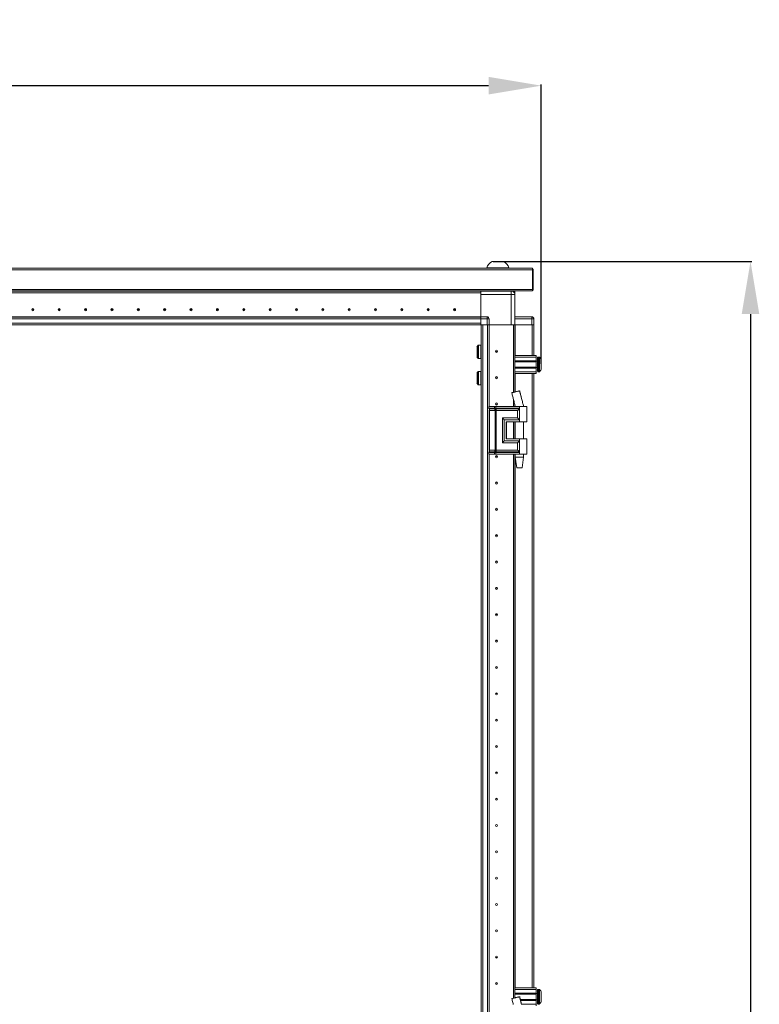
# Model space of a CAD drawing. Units: millimetres. Extents: x 1 to 11582, y -2 to 11625.
# Drawn here: x 2668 to 3370, y 7989 to 8923 of the extents above; entities that cross this region are included whole.
import ezdxf

# ---------------------------------------------------------------- set-up
doc = ezdxf.new("R2010")
doc.units = ezdxf.units.MM
doc.layers.add('2', color=7, linetype='Continuous')
doc.dimstyles.new('ISO-25', dxfattribs={"dimtxt": 2.5, "dimasz": 2.5, "dimexe": 1.25, "dimexo": 0.625, "dimtad": 1, "dimtxsty": 'Standard', "dimcen": 2.5, "dimadec": 0, "dimazin": 0, "dimtfac": 1, "dimtmove": 0, "dimatfit": 3, "dimfxl": 1, "dimarcsym": 0})

# ---------------------------------------------------------------- blocks, each defined once
blk = doc.blocks.new('*D90')
at = {"layer": '2', "color": 0, "linetype": 'ByBlock', "lineweight": -2}
for p, q in [((1948.49, 8598.1), (1948.49, 8862.04)), ((1998.49, 8860.79), (3112.99, 8860.79)), ((3162.99, 8596.82), (3162.99, 8862.04))]:
    blk.add_line(p, q, dxfattribs=at)
at = {"layer": '2', "color": 0, "linetype": 'ByBlock'}
for points in [[(1998.49, 8869.12), (1998.49, 8852.46), (1948.49, 8860.79)], [(3112.99, 8869.12), (3112.99, 8852.46), (3162.99, 8860.79)]]:
    blk.add_solid(points, dxfattribs=at)
at = {"layer": 'Defpoints', "color": 0, "linetype": 'ByBlock'}
for p in [(3162.99, 8860.79), (1948.49, 8597.47), (3162.99, 8596.19)]:
    blk.add_point(p, dxfattribs=at)
at = {"layer": '2', "color": 0, "linetype": 'ByBlock', "insert": (2555.74, 8890.58), "char_height": 50, "attachment_point": 5}
blk.add_mtext('1214,5', dxfattribs=at)
blk = doc.blocks.new('*D91')
at = {"layer": '2', "color": 0, "linetype": 'ByBlock', "lineweight": -2}
for p, q in [((3117.16, 8694.04), (3362.65, 8694.04)), ((3361.4, 8644.04), (3361.4, 6729.94)), ((3036.12, 6679.94), (3362.65, 6679.94))]:
    blk.add_line(p, q, dxfattribs=at)
at = {"layer": '2', "color": 0, "linetype": 'ByBlock'}
for points in [[(3353.07, 8644.04), (3369.73, 8644.04), (3361.4, 8694.04)], [(3353.07, 6729.94), (3369.73, 6729.94), (3361.4, 6679.94)]]:
    blk.add_solid(points, dxfattribs=at)
at = {"layer": 'Defpoints', "color": 0, "linetype": 'ByBlock'}
for p in [(3116.54, 8694.04), (3035.49, 6679.94), (3361.4, 6679.94)]:
    blk.add_point(p, dxfattribs=at)
at = {"layer": '2', "color": 0, "linetype": 'ByBlock', "insert": (3331.61, 7685.51), "char_height": 50, "attachment_point": 5, "rotation": 90}
blk.add_mtext('2014,1', dxfattribs=at)

msp = doc.modelspace()

# ---------------------------------------------------------------- linework, layer by layer
at = {"color": 2, "linetype": 'Continuous', "lineweight": 15}
for p, q in [((3154.743, 8687.444), (1956.743, 8687.444)), ((1956.743, 8685.934), (3154.743, 8685.934)), ((3111.243, 8687.824), (3111.243, 8687.444)), ((3111.243, 8687.824), (3121.743, 8687.824)), ((3121.743, 8687.824), (3132.243, 8687.824)), ((3132.243, 8687.444), (3132.243, 8687.824)), ((3154.743, 8685.934), (3154.743, 8687.444)), ((3154.743, 8685.934), (3154.743, 8667.454)), ((3155.243, 8667.944), (3155.243, 8685.934)), ((3154.743, 8667.454), (1956.743, 8667.454)), ((1956.743, 8665.944), (3154.743, 8665.944)), ((3155.243, 8667.944), (3154.743, 8667.944)), ((3154.743, 8665.944), (3154.743, 8667.454)), ((3155.243, 8667.944), (3155.243, 8667.454))]:
    msp.add_line(p, q, dxfattribs=at)
at = {"color": 7, "linetype": 'Continuous', "lineweight": 15}
for p, q in [((3134.493, 8665.794), (2005.743, 8665.794)), ((2005.743, 8665.694), (3135.792, 8665.694)), ((3105.743, 8664.194), (2005.743, 8664.194)), ((3105.743, 8664.184), (2005.743, 8664.184)), ((3024.519, 8664.184), (3024.743, 8664.194)), ((3076.743, 8664.194), (3076.966, 8664.184)), ((3078.243, 8664.194), (3078.243, 8664.184)), ((3084.793, 8664.184), (3084.793, 8664.194)), ((3105.743, 8665.944), (3105.743, 8665.694)), ((3105.743, 8665.694), (3105.743, 8664.194)), ((3105.743, 8641.444), (3105.743, 8664.184)), ((3105.743, 8662.444), (3134.493, 8662.444)), ((3105.743, 8662.444), (3105.743, 8641.444)), ((3134.493, 8662.444), (3134.493, 8665.944)), ((3134.493, 8662.444), (3134.493, 8633.694)), ((3137.993, 8662.444), (3134.493, 8662.444)), ((3135.792, 8665.694), (3136.483, 8665.694)), ((3136.483, 8665.323), (3136.483, 8665.694)), ((3136.493, 8665.694), (3136.493, 8665.316)), ((3136.493, 8665.694), (3137.993, 8665.694)), ((3137.993, 8665.694), (3137.993, 8662.444)), ((3137.993, 8633.694), (3137.993, 8662.444)), ((2005.743, 8641.294), (3105.743, 8641.294)), ((3105.743, 8641.194), (2005.743, 8641.194)), ((2005.743, 8639.594), (3105.743, 8639.594)), ((3105.743, 8635.294), (2005.743, 8635.294)), ((3111.493, 8641.444), (3105.743, 8641.444)), ((3105.743, 8641.444), (3105.743, 8640.698)), ((3105.743, 8639.594), (3105.743, 8640.698)), ((3105.743, 8639.594), (3105.743, 8635.294)), ((3105.743, 8639.444), (3111.493, 8639.444)), ((3105.743, 8633.694), (3105.743, 8639.444)), ((3111.493, 8641.444), (3111.493, 8639.444)), ((3111.493, 8639.444), (3111.493, 8633.694)), ((3113.493, 8639.444), (3111.493, 8639.444)), ((3113.493, 8633.694), (3113.493, 8639.444)), ((3153.993, 8641.444), (3137.993, 8641.444)), ((3137.993, 8639.444), (3153.993, 8639.444)), ((3153.993, 8641.444), (3153.993, 8639.444)), ((3153.993, 8639.444), (3153.993, 8633.694)), ((3155.993, 8639.444), (3153.993, 8639.444)), ((3155.993, 8639.594), (3155.993, 8639.444)), ((3155.993, 8633.694), (3155.993, 8639.444)), ((2038.243, 8633.694), (3105.743, 8633.694)), ((3073.243, 8633.694), (3078.243, 8633.694)), ((3078.243, 8633.694), (3105.743, 8633.694)), ((3105.743, 8633.694), (3111.493, 8633.694)), ((3105.993, 8633.694), (3105.993, 8606.194)), ((3107.593, 6733.694), (3107.593, 8633.694)), ((3111.493, 8633.694), (3113.379, 8633.694)), ((3111.893, 8633.694), (3111.893, 6733.694)), ((3113.493, 8633.694), (3113.379, 8633.694)), ((3113.493, 8633.694), (3134.493, 8633.694)), ((3113.493, 8556.194), (3113.493, 8633.694)), ((3134.493, 8633.694), (3135.971, 8633.694)), ((3136.483, 8633.694), (3135.971, 8633.694)), ((3136.483, 8569.746), (3136.483, 8633.694)), ((3136.493, 8633.694), (3136.493, 8569.748)), ((3136.493, 8633.694), (3137.993, 8633.694)), ((3137.993, 8633.694), (3153.993, 8633.694)), ((3137.993, 8633.694), (3137.993, 8570.11)), ((3153.993, 8633.694), (3155.879, 8633.694)), ((3155.993, 8633.694), (3155.879, 8633.694)), ((3155.993, 8604.694), (3155.993, 8633.694)), ((3105.493, 8614.594), (3103.253, 8614.594)), ((3105.993, 8606.194), (3105.993, 8601.194)), ((3103.253, 8601.794), (3105.493, 8601.794)), ((3105.993, 8601.194), (3105.993, 6766.194)), ((3137.993, 8604.694), (3157.993, 8604.694)), ((3137.993, 8603.194), (3157.993, 8603.194)), ((3157.993, 8599.694), (3137.993, 8599.694)), ((3157.993, 8598.694), (3137.993, 8598.694)), ((3157.993, 8604.694), (3157.993, 8603.194)), ((3157.993, 8603.194), (3157.993, 8599.694)), ((3157.993, 8598.694), (3157.993, 8599.694)), ((3159.243, 8599.194), (3157.993, 8599.194)), ((3157.993, 8598.694), (3157.993, 8593.694)), ((3161.021, 8603.194), (3159.993, 8603.194)), ((3105.493, 8589.594), (3103.253, 8589.594)), ((3137.993, 8593.694), (3157.993, 8593.694)), ((3137.993, 8592.694), (3157.993, 8592.694)), ((3137.993, 8589.194), (3157.993, 8589.194)), ((3157.993, 8587.694), (3137.993, 8587.694)), ((3155.993, 8004.694), (3155.993, 8587.694)), ((3157.993, 8592.694), (3157.993, 8593.694)), ((3157.993, 8593.194), (3159.243, 8593.194)), ((3157.993, 8592.694), (3157.993, 8589.194)), ((3157.993, 8589.194), (3157.993, 8587.694)), ((3159.993, 8589.194), (3161.021, 8589.194)), ((3162.993, 8595.484), (3162.993, 8594.99)), ((3136.493, 8577.993), (3136.483, 8577.993)), ((3136.483, 8577.869), (3136.493, 8577.897)), ((3103.253, 8576.794), (3105.493, 8576.794)), ((3136.493, 8571.194), (3136.483, 8571.194)), ((3142.48, 8571.194), (3142.48, 8571.194)), ((3136.483, 8556.194), (3136.483, 8563.328)), ((3136.493, 8563.288), (3136.493, 8556.194)), ((3144.298, 8563.781), (3144.184, 8564.235)), ((3113.258, 8556.194), (3113.09, 8556.194)), ((3113.258, 8554.698), (3113.258, 8556.194)), ((3118.733, 8556.194), (3113.258, 8556.194)), ((3113.258, 8554.698), (3118.479, 8554.698)), ((3113.455, 8553.952), (3118.676, 8553.952)), ((3113.493, 8514.551), (3113.493, 8552.837)), ((3115.627, 8552.462), (3113.85, 8552.462)), ((3113.85, 8514.926), (3113.85, 8552.462)), ((3119.071, 8552.462), (3115.627, 8552.462)), ((3118.479, 8554.698), (3118.688, 8554.701)), ((3118.676, 8553.952), (3118.903, 8553.952)), ((3118.688, 8554.701), (3118.733, 8554.704)), ((3118.733, 8554.704), (3118.733, 8556.194)), ((3119.874, 8556.194), (3118.733, 8556.194)), ((3118.903, 8553.952), (3118.974, 8553.952)), ((3119.202, 8552.455), (3119.071, 8552.462)), ((3119.071, 8514.926), (3119.071, 8552.462)), ((3119.834, 8553.952), (3119.919, 8553.952)), ((3119.874, 8554.704), (3119.874, 8556.194)), ((3142.243, 8556.194), (3119.874, 8556.194)), ((3119.931, 8554.701), (3119.874, 8554.704)), ((3119.919, 8553.952), (3120.197, 8553.952)), ((3120.19, 8554.698), (3119.931, 8554.701)), ((3120.212, 8552.462), (3120.054, 8552.455)), ((3142.243, 8554.698), (3120.19, 8554.698)), ((3120.197, 8553.952), (3142.009, 8553.952)), ((3140.533, 8552.462), (3120.212, 8552.462)), ((3120.212, 8514.926), (3120.212, 8552.462)), ((3137.993, 8557.199), (3137.993, 8556.194)), ((3140.533, 8545.426), (3140.533, 8552.462)), ((3142.243, 8556.194), (3142.243, 8554.698)), ((3149.243, 8556.194), (3142.243, 8556.194)), ((3142.243, 8554.698), (3142.243, 8543.694)), ((3146.243, 8556.194), (3146.243, 8556.254)), ((3149.243, 8541.694), (3149.243, 8556.194)), ((3126.085, 8545.426), (3140.533, 8545.426)), ((3126.085, 8521.962), (3126.085, 8545.426)), ((3127.795, 8523.694), (3127.795, 8543.694)), ((3127.795, 8543.694), (3142.243, 8543.694)), ((3129.794, 8541.694), (3142.243, 8541.694)), ((3129.794, 8541.694), (3129.794, 8525.694)), ((3129.913, 8541.694), (3129.913, 8525.694)), ((3136.483, 8525.694), (3136.483, 8541.694)), ((3136.493, 8541.694), (3136.493, 8525.694)), ((3137.993, 8541.694), (3137.993, 8525.694)), ((3138.243, 8541.694), (3138.243, 8525.694)), ((3142.243, 8543.694), (3142.243, 8541.694)), ((3142.243, 8541.694), (3149.243, 8541.694)), ((3146.243, 8525.694), (3146.243, 8541.694)), ((3140.533, 8521.962), (3126.085, 8521.962)), ((3142.243, 8523.694), (3127.795, 8523.694)), ((3129.794, 8525.694), (3142.243, 8525.694)), ((3140.533, 8514.926), (3140.533, 8521.962)), ((3142.243, 8525.694), (3142.243, 8523.694)), ((3149.243, 8525.694), (3142.243, 8525.694)), ((3142.243, 8523.694), (3142.243, 8512.69)), ((3149.243, 8511.194), (3149.243, 8525.694)), ((3118.479, 8512.69), (3113.258, 8512.69)), ((3113.258, 8511.194), (3113.258, 8512.69)), ((3118.676, 8513.435), (3113.455, 8513.435)), ((3113.85, 8514.926), (3115.627, 8514.926)), ((3115.627, 8514.926), (3119.071, 8514.926)), ((3118.688, 8512.687), (3118.479, 8512.69)), ((3118.903, 8513.435), (3118.676, 8513.435)), ((3118.733, 8512.684), (3118.688, 8512.687)), ((3118.733, 8511.194), (3118.733, 8512.684)), ((3118.974, 8513.436), (3118.903, 8513.435)), ((3119.071, 8514.926), (3119.202, 8514.933)), ((3119.919, 8513.435), (3119.834, 8513.436)), ((3119.874, 8512.684), (3119.931, 8512.687)), ((3119.874, 8511.194), (3119.874, 8512.684)), ((3120.197, 8513.435), (3119.919, 8513.435)), ((3119.931, 8512.687), (3120.19, 8512.69)), ((3120.054, 8514.933), (3120.212, 8514.926)), ((3120.19, 8512.69), (3142.243, 8512.69)), ((3142.009, 8513.435), (3120.197, 8513.435)), ((3140.533, 8514.926), (3120.212, 8514.926)), ((3142.243, 8512.69), (3142.243, 8511.194)), ((3113.258, 8511.194), (3113.09, 8511.194)), ((3118.733, 8511.194), (3113.258, 8511.194)), ((3113.493, 7981.194), (3113.493, 8511.194)), ((3119.874, 8511.194), (3118.733, 8511.194)), ((3142.243, 8511.194), (3119.874, 8511.194)), ((3136.483, 7994.746), (3136.483, 8511.194)), ((3136.493, 8511.194), (3136.493, 7994.748)), ((3137.993, 8511.194), (3137.993, 7995.11)), ((3138.243, 8511.194), (3138.243, 8508.135)), ((3138.243, 8508.135), (3139.743, 8498.132)), ((3138.243, 8508.135), (3142.243, 8508.135)), ((3149.243, 8511.194), (3142.243, 8511.194)), ((3142.243, 8508.135), (3146.243, 8508.135)), ((3144.742, 8498.132), (3146.243, 8508.135)), ((3146.243, 8508.135), (3146.243, 8511.194)), ((3136.493, 8451.194), (3136.483, 8450.97)), ((3136.483, 8416.417), (3136.493, 8416.194)), ((3136.493, 8351.194), (3136.483, 8350.97)), ((3136.483, 8316.417), (3136.493, 8316.194)), ((3136.493, 8251.194), (3136.483, 8250.97)), ((3136.483, 8216.417), (3136.493, 8216.194)), ((3136.493, 8151.194), (3136.483, 8150.97)), ((3136.483, 8116.417), (3136.493, 8116.194)), ((3136.493, 8051.194), (3136.483, 8050.97)), ((3136.483, 8016.417), (3136.493, 8016.194)), ((3136.493, 8001.194), (3136.483, 8001.194)), ((3137.993, 8004.694), (3157.993, 8004.694)), ((3137.993, 8003.194), (3157.993, 8003.194)), ((3157.993, 7999.694), (3137.993, 7999.694)), ((3157.993, 7998.694), (3137.993, 7998.694)), ((3157.993, 8004.694), (3157.993, 8003.194)), ((3157.993, 8003.194), (3157.993, 7999.694)), ((3157.993, 7998.694), (3157.993, 7999.694)), ((3159.243, 7999.194), (3157.993, 7999.194)), ((3157.993, 7998.694), (3157.993, 7993.694)), ((3161.021, 8003.194), (3159.993, 8003.194)), ((3142.48, 7996.194), (3142.48, 7996.194)), ((3143.085, 7993.694), (3157.993, 7993.694)), ((3143.329, 7992.694), (3157.993, 7992.694)), ((3144.194, 7989.194), (3157.993, 7989.194)), ((3157.993, 7992.694), (3157.993, 7993.694)), ((3157.993, 7993.194), (3159.243, 7993.194)), ((3157.993, 7992.694), (3157.993, 7989.194)), ((3157.993, 7989.194), (3157.993, 7987.694)), ((3159.993, 7989.194), (3161.021, 7989.194)), ((3162.993, 7995.484), (3162.993, 7994.99))]:
    msp.add_line(p, q, dxfattribs=at)
at = {"color": 8, "linetype": 'Continuous', "lineweight": 15}
for p, q in [((3113.593, 8633.694), (3113.593, 8556.194)), ((3138.093, 8604.694), (3138.093, 8633.694)), ((3154.393, 8633.694), (3154.393, 8604.694)), ((3102.84, 8614.375), (3102.84, 8602.013)), ((3103.253, 8614.594), (3103.253, 8601.794)), ((3105.493, 8614.594), (3105.493, 8601.794)), ((3159.243, 8593.194), (3159.243, 8599.194)), ((3159.993, 8589.194), (3159.993, 8603.194)), ((3161.021, 8589.194), (3161.021, 8603.194)), ((3161.385, 8589.352), (3161.385, 8603.036)), ((3102.84, 8589.375), (3102.84, 8577.013)), ((3103.253, 8589.594), (3103.253, 8576.794)), ((3105.493, 8589.594), (3105.493, 8576.794)), ((3138.093, 8570.134), (3138.093, 8587.694)), ((3154.393, 8587.694), (3154.393, 8004.694)), ((3144.184, 8564.235), (3142.447, 8571.186)), ((3136.37, 8563.781), (3138.269, 8556.194)), ((3113.09, 8554.698), (3113.258, 8554.698)), ((3113.285, 8553.952), (3113.455, 8553.952)), ((3113.85, 8552.462), (3113.493, 8552.462)), ((3138.093, 8556.194), (3138.093, 8556.789)), ((3138.093, 8525.694), (3138.093, 8541.694)), ((3113.258, 8512.69), (3113.09, 8512.69)), ((3113.455, 8513.435), (3113.285, 8513.435)), ((3113.493, 8514.926), (3113.85, 8514.926)), ((3113.593, 8511.194), (3113.593, 7981.194)), ((3138.093, 8004.694), (3138.093, 8511.194)), ((3159.243, 7993.194), (3159.243, 7999.194)), ((3159.993, 7989.194), (3159.993, 8003.194)), ((3161.021, 7989.194), (3161.021, 8003.194)), ((3161.385, 7989.352), (3161.385, 8003.036)), ((3144.298, 7988.781), (3142.447, 7996.186))]:
    msp.add_line(p, q, dxfattribs=at)
at = {"color": 7, "linetype": 'Continuous', "lineweight": 15, "flags": 128}
for points in [[(3135.792, 8665.944), (3135.832, 8665.927), (3136.295, 8665.694)], [(3161.693, 8602.644), (3161.693, 8602.644)], [(3161.693, 8602.644), (3161.693, 8602.644)], [(3161.693, 8589.744), (3161.693, 8589.744)], [(3161.693, 8589.744), (3161.693, 8589.744)], [(3161.693, 8002.644), (3161.693, 8002.644)], [(3161.693, 8002.644), (3161.693, 8002.644)], [(3161.693, 7989.744), (3161.693, 7989.744)], [(3161.693, 7989.744), (3161.693, 7989.744)]]:
    msp.add_lwpolyline(points, dxfattribs=at)
at = {"color": 7, "linetype": 'Continuous', "lineweight": 15}
for centre, radius in [((2680.743, 8648.194), 1), ((2680.743, 8648.194), 0.134), ((2705.743, 8648.194), 1), ((2705.743, 8648.194), 0.134), ((2730.743, 8648.194), 1), ((2730.743, 8648.194), 0.134), ((2755.743, 8648.194), 1), ((2755.743, 8648.194), 0.134), ((2780.743, 8648.194), 1), ((2780.743, 8648.194), 0.134), ((2805.743, 8648.194), 1), ((2805.743, 8648.194), 0.134), ((2830.743, 8648.194), 1), ((2830.743, 8648.194), 0.134), ((2855.743, 8648.194), 1), ((2855.743, 8648.194), 0.134), ((2880.743, 8648.194), 1), ((2880.743, 8648.194), 0.134), ((2905.743, 8648.194), 1), ((2905.743, 8648.194), 0.134), ((2930.743, 8648.194), 1), ((2930.743, 8648.194), 0.134), ((2955.743, 8648.194), 1), ((2955.743, 8648.194), 0.134), ((2980.743, 8648.194), 1), ((2980.743, 8648.194), 0.134), ((3005.743, 8648.194), 1), ((3005.743, 8648.194), 0.134), ((3030.743, 8648.194), 1), ((3030.743, 8648.194), 0.134), ((3055.743, 8648.194), 1), ((3055.743, 8648.194), 0.134), ((3080.743, 8648.194), 1), ((3080.743, 8648.194), 0.134), ((3120.493, 8608.694), 1), ((3120.493, 8608.694), 0.134), ((3120.493, 8583.694), 1), ((3120.493, 8583.694), 0.134), ((3120.493, 8558.694), 1), ((3120.493, 8558.694), 0.134), ((3120.493, 8508.694), 1), ((3120.493, 8508.694), 0.134), ((3120.493, 8483.694), 1), ((3120.493, 8483.694), 0.134), ((3120.493, 8458.694), 1), ((3120.493, 8458.694), 0.134), ((3120.493, 8433.694), 1), ((3120.493, 8433.694), 0.134), ((3120.493, 8408.694), 1), ((3120.493, 8408.694), 0.134), ((3120.493, 8383.694), 1), ((3120.493, 8383.694), 0.134), ((3120.493, 8358.694), 1), ((3120.493, 8358.694), 0.134), ((3120.493, 8333.694), 1), ((3120.493, 8333.694), 0.134), ((3120.493, 8308.694), 1), ((3120.493, 8308.694), 0.134), ((3120.493, 8283.694), 1), ((3120.493, 8283.694), 0.134), ((3120.493, 8258.694), 1), ((3120.493, 8258.694), 0.134), ((3120.493, 8233.694), 1), ((3120.493, 8233.694), 0.134), ((3120.493, 8208.694), 1), ((3120.493, 8208.694), 0.134), ((3120.493, 8183.694), 1), ((3120.493, 8183.694), 0.134), ((3120.493, 8158.694), 1), ((3120.493, 8158.694), 0.134), ((3120.493, 8133.694), 1), ((3120.493, 8133.694), 0.134), ((3120.493, 8108.694), 1), ((3120.493, 8108.694), 0.134), ((3120.493, 8083.694), 1), ((3120.493, 8083.694), 0.134), ((3120.493, 8058.694), 1), ((3120.493, 8058.694), 0.134), ((3120.493, 8033.694), 1), ((3120.493, 8033.694), 0.134), ((3120.493, 8008.694), 1), ((3120.493, 8008.694), 0.134)]:
    msp.add_circle(centre, radius, dxfattribs=at)
at = {"color": 2, "linetype": 'Continuous', "lineweight": 15}
for centre, radius, start, end in [((3121.743, 8684.287), 11.08, 118.303997, 161.383999), ((3121.743, 8684.287), 11.08, 18.616001, 61.711761), ((3153.733, 8685.934), 1.51, 0, 48.019768), ((3153.733, 8667.454), 1.51, 311.980232, 0)]:
    msp.add_arc(centre, radius, start, end, dxfattribs=at)
at = {"color": 7, "linetype": 'Continuous', "lineweight": 15}
for centre, radius, start, end in [((3134.493, 8662.444), 3.5, 0, 90), ((3111.493, 8639.444), 2, 0, 90), ((3153.993, 8639.444), 2, 0, 90), ((3111.939, 8608.194), 11, 145.812373, 154.999243), ((3103.253, 8614.094), 0.5, 90, 145.812373), ((3105.493, 8614.094), 0.5, 0, 90), ((3111.939, 8608.194), 11, 205.001875, 214.187627), ((3103.253, 8602.294), 0.5, 214.187627, 270), ((3105.493, 8602.294), 0.5, 270, 0), ((3159.243, 8599.444), 0.25, 270, 0), ((3159.993, 8602.694), 0.5, 90, 180), ((3161.021, 8602.694), 0.5, 43.173551, 90), ((3154.093, 8596.194), 10, 40.317322, 43.173551), ((3154.093, 8596.194), 9.968, 26.764915, 40.319892), ((3111.939, 8583.194), 11, 145.812373, 154.999243), ((3103.253, 8589.094), 0.5, 90, 145.812373), ((3105.493, 8589.094), 0.5, 0, 90), ((3159.243, 8592.944), 0.25, 0, 90), ((3159.993, 8589.694), 0.5, 180, 270), ((3161.021, 8589.694), 0.5, 270, 316.826449), ((3154.093, 8596.194), 10, 316.826449, 319.687467), ((3154.093, 8596.194), 9.968, 319.680108, 333.235085), ((3111.939, 8583.194), 11, 205.001875, 214.187627), ((3103.253, 8577.294), 0.5, 214.187627, 270), ((3105.493, 8577.294), 0.5, 270, 0), ((3114.636, 8554.664), 1.378, 178.589368, 211.080205), ((3111.095, 8552.53), 2.756, 358.589368, 31.080205), ((3114.636, 8512.724), 1.378, 148.919795, 181.410632), ((3111.095, 8514.858), 2.756, 328.919795, 1.410632), ((3159.243, 7999.444), 0.25, 270, 0), ((3159.993, 8002.694), 0.5, 90, 180), ((3161.021, 8002.694), 0.5, 43.173551, 90), ((3154.093, 7996.194), 10, 40.317322, 43.173551), ((3154.093, 7996.194), 9.968, 26.764915, 40.319892), ((3159.243, 7992.944), 0.25, 0, 90), ((3159.993, 7989.694), 0.5, 180, 270), ((3161.021, 7989.694), 0.5, 270, 316.826449), ((3154.093, 7996.194), 10, 316.826449, 319.687467), ((3154.093, 7996.194), 9.968, 319.680108, 333.235085)]:
    msp.add_arc(centre, radius, start, end, dxfattribs=at)
at = {"color": 2, "linetype": 'Continuous', "lineweight": 15}
msp.add_open_spline([(3126.992, 8694.044), (3126.934, 8694.044), (3126.818, 8694.044), (3125.913, 8694.044), (3124.581, 8694.044), (3122.917, 8694.044), (3121.123, 8694.044), (3119.399, 8694.044), (3117.938, 8694.044), (3116.911, 8694.044), (3116.524, 8694.044), (3116.499, 8694.044), (3116.493, 8694.044)], degree=3, knots=[0, 0, 0, 0, 0.1073191, 0.214698, 0.3220768, 0.4294557, 0.5368346, 0.6442134, 0.7515923, 0.8589712, 0.96635, 1, 1, 1, 1], dxfattribs=at)
at = {"color": 7, "linetype": 'Continuous', "lineweight": 15}
for points, knots in [([(3101.993, 8612.831), (3101.993, 8612.848), (3101.993, 8612.912), (3101.993, 8612.475), (3101.993, 8611.567), (3101.993, 8610.244), (3101.993, 8609.049), (3101.993, 8607.833), (3101.993, 8606.609), (3101.993, 8605.2), (3101.993, 8604.147), (3101.993, 8603.552), (3101.993, 8603.555), (3101.993, 8603.557)], [0, 0, 0, 0, 0.03716791, 0.14455178, 0.25193566, 0.35931954, 0.46670342, 0.50035495, 0.60773883, 0.71512271, 0.82250659, 0.92989047, 1, 1, 1, 1]), ([(3159.493, 8602.694), (3159.493, 8602.607), (3159.493, 8602.473), (3159.493, 8601.663), (3159.493, 8600.824), (3159.493, 8599.783), (3159.493, 8598.269), (3159.493, 8596.194), (3159.493, 8594.118), (3159.493, 8592.605), (3159.493, 8591.564), (3159.493, 8590.725), (3159.493, 8589.914), (3159.493, 8589.781), (3159.493, 8589.694)], [0, 0, 0, 0, 0.1197284, 0.1841803, 0.25, 0.3158197, 0.3802716, 0.5, 0.6197284, 0.6841803, 0.75, 0.8158197, 0.8802716, 1, 1, 1, 1]), ([(3162.993, 8591.705), (3162.993, 8591.845), (3162.993, 8592.124), (3162.993, 8593.137), (3162.993, 8594.457), (3162.993, 8595.547), (3162.993, 8596.635), (3162.993, 8597.733), (3162.993, 8599.097), (3162.993, 8600.133), (3162.993, 8600.56), (3162.993, 8600.67), (3162.993, 8600.683)], [0, 0, 0, 0, 0.120952, 0.2419041, 0.3628561, 0.4838082, 0.5, 0.620952, 0.7419041, 0.8628561, 0.9838082, 1, 1, 1, 1]), ([(3101.993, 8587.831), (3101.993, 8587.848), (3101.993, 8587.912), (3101.993, 8587.475), (3101.993, 8586.567), (3101.993, 8585.244), (3101.993, 8584.049), (3101.993, 8582.833), (3101.993, 8581.609), (3101.993, 8580.2), (3101.993, 8579.147), (3101.993, 8578.552), (3101.993, 8578.555), (3101.993, 8578.557)], [0, 0, 0, 0, 0.03716791, 0.14455178, 0.25193566, 0.35931954, 0.46670342, 0.50035495, 0.60773883, 0.71512271, 0.82250659, 0.92989047, 1, 1, 1, 1]), ([(3134.952, 8569.376), (3135.115, 8568.741), (3135.595, 8566.867), (3136.066, 8564.991), (3136.378, 8563.749)], [0, 0, 0, 0, 0.338673, 1, 1, 1, 1]), ([(3142.447, 8571.186), (3142.347, 8571.162), (3142.147, 8571.113), (3141.325, 8570.915), (3140.233, 8570.651), (3138.978, 8570.348), (3137.72, 8570.044), (3136.577, 8569.769), (3135.672, 8569.55), (3135.082, 8569.408), (3135.016, 8569.392), (3134.987, 8569.385)], [0, 0, 0, 0, 0.1175912, 0.2352633, 0.3506168, 0.4627026, 0.5720281, 0.6812148, 0.791768, 0.9052546, 1, 1, 1, 1]), ([(3144.185, 8564.236), (3143.913, 8565.331), (3143.329, 8567.679), (3142.758, 8570.03), (3142.453, 8571.284)], [0, 0, 0, 0, 0.4663768, 1, 1, 1, 1]), ([(3136.37, 8563.781), (3136.689, 8562.501), (3137.318, 8559.973), (3137.934, 8557.443), (3138.238, 8556.194)], [0, 0, 0, 0, 0.5061569, 1, 1, 1, 1]), ([(3146.225, 8556.194), (3145.904, 8557.443), (3145.255, 8559.97), (3144.619, 8562.501), (3144.298, 8563.781)], [0, 0, 0, 0, 0.4942766, 1, 1, 1, 1]), ([(3118.688, 8554.701), (3118.703, 8554.541), (3118.73, 8554.255), (3118.85, 8554.045), (3118.903, 8553.952)], [0, 0, 0, 0, 0.5591118, 1, 1, 1, 1]), ([(3118.733, 8554.704), (3118.909, 8554.708), (3119.259, 8554.718), (3119.669, 8554.708), (3119.874, 8554.704)], [0, 0, 0, 0, 0.4999998, 1, 1, 1, 1]), ([(3118.974, 8553.952), (3118.904, 8554.073), (3118.779, 8554.29), (3118.747, 8554.577), (3118.733, 8554.704)], [0, 0, 0, 0, 0.5590987, 1, 1, 1, 1]), ([(3119.202, 8552.455), (3119.203, 8552.596), (3119.204, 8552.878), (3119.147, 8553.282), (3119.05, 8553.652), (3118.952, 8553.852), (3118.903, 8553.952)], [0, 0, 0, 0, 0.2499999, 0.5, 0.7499996, 1, 1, 1, 1]), ([(3118.974, 8553.952), (3119.108, 8553.953), (3119.377, 8553.955), (3119.682, 8553.953), (3119.834, 8553.952)], [0, 0, 0, 0, 0.4988648, 1, 1, 1, 1]), ([(3120.054, 8552.455), (3119.904, 8552.444), (3119.603, 8552.424), (3119.336, 8552.444), (3119.202, 8552.455)], [0, 0, 0, 0, 0.4999996, 1, 1, 1, 1]), ([(3119.834, 8553.952), (3119.839, 8554.073), (3119.849, 8554.29), (3119.867, 8554.577), (3119.874, 8554.704)], [0, 0, 0, 0, 0.5590987, 1, 1, 1, 1]), ([(3119.931, 8554.701), (3119.927, 8554.541), (3119.921, 8554.255), (3119.92, 8554.045), (3119.919, 8553.952)], [0, 0, 0, 0, 0.5591118, 1, 1, 1, 1]), ([(3119.919, 8553.952), (3119.934, 8553.852), (3119.963, 8553.652), (3120.001, 8553.282), (3120.033, 8552.878), (3120.047, 8552.596), (3120.054, 8552.455)], [0, 0, 0, 0, 0.2500004, 0.5, 0.7500001, 1, 1, 1, 1]), ([(3140.533, 8552.462), (3140.811, 8552.741), (3141.346, 8553.277), (3141.794, 8553.734), (3142.009, 8553.952)], [0, 0, 0, 0, 0.5211186, 1, 1, 1, 1]), ([(3142.009, 8553.952), (3142.045, 8553.997), (3142.12, 8554.087), (3142.19, 8554.268), (3142.235, 8554.475), (3142.24, 8554.623), (3142.243, 8554.698)], [0, 0, 0, 0, 0.24818518, 0.50011904, 0.74680018, 1, 1, 1, 1]), ([(3127.795, 8543.694), (3127.702, 8543.791), (3127.498, 8544.002), (3126.929, 8544.578), (3126.425, 8545.084), (3126.085, 8545.426)], [0, 0, 0, 0, 0.2148756, 0.4702371, 1, 1, 1, 1]), ([(3142.243, 8543.694), (3142.149, 8543.79), (3141.944, 8544.001), (3141.377, 8544.579), (3140.873, 8545.085), (3140.533, 8545.426)], [0, 0, 0, 0, 0.21487556, 0.47023708, 1, 1, 1, 1]), ([(3127.795, 8523.694), (3127.701, 8523.597), (3127.496, 8523.387), (3126.93, 8522.809), (3126.425, 8522.303), (3126.085, 8521.962)], [0, 0, 0, 0, 0.2148756, 0.4702371, 1, 1, 1, 1]), ([(3140.533, 8521.962), (3140.873, 8522.303), (3141.377, 8522.809), (3141.944, 8523.387), (3142.149, 8523.597), (3142.243, 8523.694)], [0, 0, 0, 0, 0.529763, 0.7851299, 1, 1, 1, 1]), ([(3118.688, 8512.687), (3118.703, 8512.847), (3118.73, 8513.133), (3118.85, 8513.343), (3118.903, 8513.435)], [0, 0, 0, 0, 0.5591118, 1, 1, 1, 1]), ([(3118.733, 8512.684), (3118.754, 8512.845), (3118.79, 8513.133), (3118.918, 8513.343), (3118.974, 8513.436)], [0, 0, 0, 0, 0.5590987, 1, 1, 1, 1]), ([(3119.874, 8512.684), (3119.669, 8512.679), (3119.259, 8512.67), (3118.909, 8512.679), (3118.733, 8512.684)], [0, 0, 0, 0, 0.5000002, 1, 1, 1, 1]), ([(3118.903, 8513.435), (3118.952, 8513.535), (3119.05, 8513.735), (3119.147, 8514.106), (3119.204, 8514.51), (3119.203, 8514.792), (3119.202, 8514.933)], [0, 0, 0, 0, 0.2500004, 0.5, 0.7500001, 1, 1, 1, 1]), ([(3119.834, 8513.436), (3119.682, 8513.435), (3119.377, 8513.433), (3119.108, 8513.435), (3118.974, 8513.436)], [0, 0, 0, 0, 0.50113521, 1, 1, 1, 1]), ([(3119.202, 8514.933), (3119.336, 8514.943), (3119.603, 8514.964), (3119.904, 8514.943), (3120.054, 8514.933)], [0, 0, 0, 0, 0.5000007, 1, 1, 1, 1]), ([(3119.874, 8512.684), (3119.865, 8512.845), (3119.847, 8513.133), (3119.838, 8513.343), (3119.834, 8513.436)], [0, 0, 0, 0, 0.5590987, 1, 1, 1, 1]), ([(3120.054, 8514.933), (3120.047, 8514.792), (3120.033, 8514.51), (3120.001, 8514.106), (3119.963, 8513.735), (3119.934, 8513.535), (3119.919, 8513.435)], [0, 0, 0, 0, 0.2499999, 0.5, 0.7499996, 1, 1, 1, 1]), ([(3119.919, 8513.435), (3119.92, 8513.314), (3119.921, 8513.097), (3119.928, 8512.812), (3119.931, 8512.687)], [0, 0, 0, 0, 0.5591118, 1, 1, 1, 1]), ([(3142.009, 8513.435), (3141.794, 8513.654), (3141.346, 8514.11), (3140.811, 8514.647), (3140.533, 8514.926)], [0, 0, 0, 0, 0.4788814, 1, 1, 1, 1]), ([(3142.243, 8512.69), (3142.24, 8512.765), (3142.235, 8512.913), (3142.19, 8513.12), (3142.12, 8513.301), (3142.045, 8513.391), (3142.009, 8513.435)], [0, 0, 0, 0, 0.2532525, 0.5000812, 0.7518884, 1, 1, 1, 1]), ([(3159.493, 8002.694), (3159.493, 8002.607), (3159.493, 8002.473), (3159.493, 8001.663), (3159.493, 8000.824), (3159.493, 7999.783), (3159.493, 7998.269), (3159.493, 7996.194), (3159.493, 7994.118), (3159.493, 7992.605), (3159.493, 7991.564), (3159.493, 7990.725), (3159.493, 7989.914), (3159.493, 7989.781), (3159.493, 7989.694)], [0, 0, 0, 0, 0.1197284, 0.1841803, 0.25, 0.3158197, 0.3802716, 0.5, 0.6197284, 0.6841803, 0.75, 0.8158197, 0.8802716, 1, 1, 1, 1]), ([(3162.993, 7991.705), (3162.993, 7991.845), (3162.993, 7992.124), (3162.993, 7993.137), (3162.993, 7994.457), (3162.993, 7995.547), (3162.993, 7996.635), (3162.993, 7997.733), (3162.993, 7999.097), (3162.993, 8000.133), (3162.993, 8000.56), (3162.993, 8000.67), (3162.993, 8000.683)], [0, 0, 0, 0, 0.120952, 0.2419041, 0.3628561, 0.4838082, 0.5, 0.620952, 0.7419041, 0.8628561, 0.9838082, 1, 1, 1, 1]), ([(3134.952, 7994.376), (3135.115, 7993.741), (3135.595, 7991.867), (3136.066, 7989.991), (3136.378, 7988.749)], [0, 0, 0, 0, 0.338673, 1, 1, 1, 1]), ([(3142.447, 7996.186), (3142.347, 7996.162), (3142.147, 7996.113), (3141.325, 7995.915), (3140.233, 7995.651), (3138.978, 7995.348), (3137.72, 7995.044), (3136.577, 7994.769), (3135.672, 7994.55), (3135.082, 7994.408), (3135.016, 7994.392), (3134.987, 7994.385)], [0, 0, 0, 0, 0.1175912, 0.2352633, 0.3506168, 0.4627026, 0.5720281, 0.6812148, 0.791768, 0.9052546, 1, 1, 1, 1]), ([(3144.185, 7989.236), (3143.913, 7990.331), (3143.329, 7992.679), (3142.758, 7995.03), (3142.453, 7996.284)], [0, 0, 0, 0, 0.4663768, 1, 1, 1, 1])]:
    msp.add_open_spline(points, degree=3, knots=knots, dxfattribs=at)
for points in [[(3118.676, 8553.952), (3118.647, 8554.002), (3118.588, 8554.102), (3118.527, 8554.287), (3118.486, 8554.487), (3118.481, 8554.628), (3118.479, 8554.698)], [(3118.676, 8553.952), (3118.735, 8553.853), (3118.852, 8553.653), (3118.975, 8553.284), (3119.056, 8552.882), (3119.066, 8552.602), (3119.071, 8552.462)], [(3120.197, 8553.952), (3120.196, 8554.002), (3120.194, 8554.102), (3120.192, 8554.287), (3120.19, 8554.487), (3120.19, 8554.628), (3120.19, 8554.698)], [(3120.212, 8552.462), (3120.212, 8552.602), (3120.211, 8552.882), (3120.208, 8553.284), (3120.204, 8553.653), (3120.2, 8553.853), (3120.197, 8553.952)], [(3118.479, 8512.69), (3118.481, 8512.76), (3118.486, 8512.9), (3118.527, 8513.101), (3118.588, 8513.285), (3118.647, 8513.385), (3118.676, 8513.435)], [(3119.071, 8514.926), (3119.066, 8514.786), (3119.056, 8514.505), (3118.975, 8514.104), (3118.852, 8513.735), (3118.735, 8513.535), (3118.676, 8513.435)], [(3120.197, 8513.435), (3120.196, 8513.385), (3120.194, 8513.285), (3120.192, 8513.101), (3120.19, 8512.9), (3120.19, 8512.76), (3120.19, 8512.69)], [(3120.197, 8513.435), (3120.2, 8513.535), (3120.204, 8513.735), (3120.208, 8514.104), (3120.211, 8514.505), (3120.212, 8514.786), (3120.212, 8514.926)], [(3139.743, 8498.135), (3139.78, 8498.135), (3139.855, 8498.135), (3140.433, 8498.135), (3141.26, 8498.135), (3141.915, 8498.135), (3142.243, 8498.135)], [(3142.243, 8498.135), (3142.57, 8498.135), (3143.225, 8498.135), (3144.052, 8498.135), (3144.63, 8498.135), (3144.705, 8498.135), (3144.743, 8498.135)]]:
    msp.add_open_spline(points, degree=3, dxfattribs=at)

# ---------------------------------------------------------------- dimensions: what is measured, and where the dimension line sits
at = {"layer": '2', "color": 0, "linetype": 'ByBlock'}
dim = msp.add_linear_dim(base=(3162.993, 8860.789), p1=(1948.493, 8597.472), p2=(3162.993, 8596.194), dimstyle='ISO-25', override={"dimtxt": 50, "dimasz": 50}, dxfattribs=at)
dim.commit()
dim.dimension.update_dxf_attribs({"geometry": '*D90', "text_midpoint": (2555.743, 8860.789), "dimtype": 160})
dim = msp.add_linear_dim(base=(3361.401, 6679.944), p1=(3116.537, 8694.044), p2=(3035.493, 6679.944), angle=270, dimstyle='ISO-25', override={"dimtxt": 50, "dimasz": 50}, dxfattribs=at)
dim.commit()
dim.dimension.update_dxf_attribs({"geometry": '*D91', "text_midpoint": (3361.401, 7685.515), "dimtype": 160})

doc.saveas('drawing.dxf')
